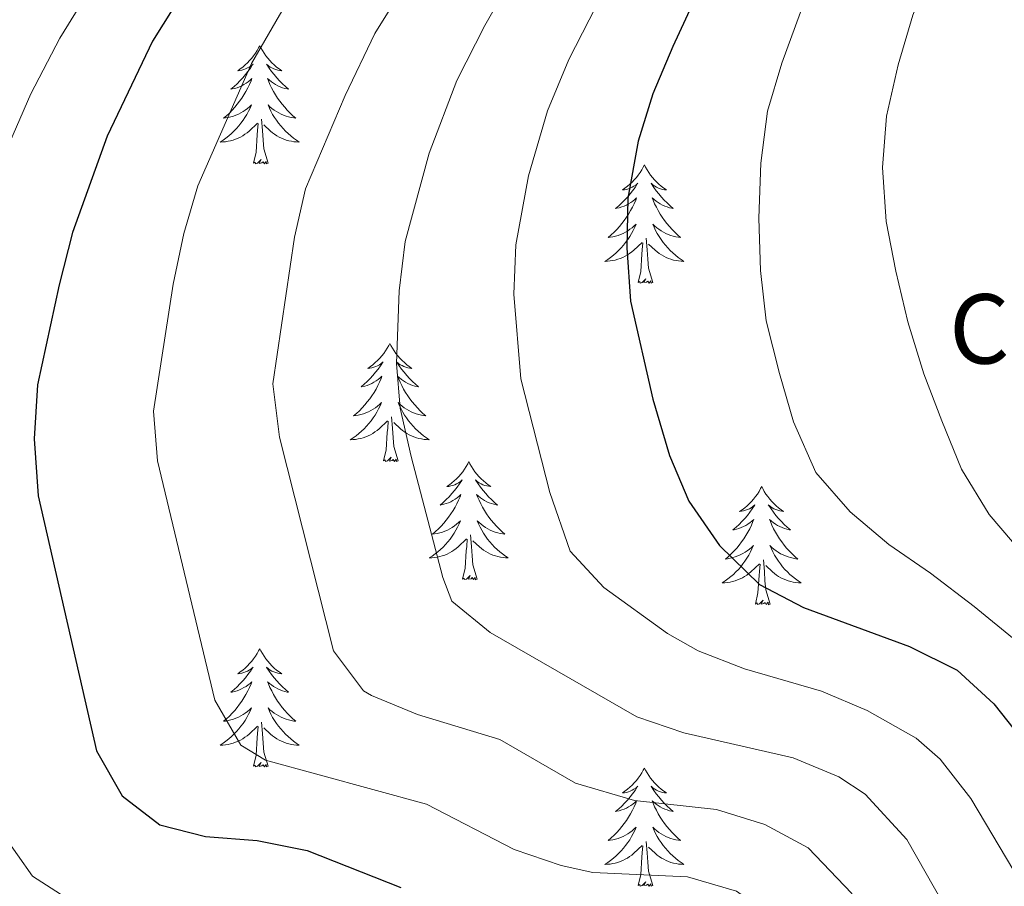
# Model space of a CAD drawing. Units: metres. Extents: x 671308 to 675836, y 737314 to 740396.
# Drawn here: x 672854 to 672954, y 738595 to 738682 of the extents above; entities that cross this region are included whole.
import ezdxf
from ezdxf.enums import TextEntityAlignment as Align

# ---------------------------------------------------------------- set-up
doc = ezdxf.new("R2010")
doc.units = ezdxf.units.M
doc.header["$MEASUREMENT"] = 0
for name, color, linetype, lineweight in [('Carátula', 7, 'Continuous', 0), ('Elementos auxiliares', 7, 'Continuous', 0), ('Entidades rústicas y varios', 7, 'Continuous', 0), ('Relieve y altimetría', 7, 'Continuous', 0)]:
    doc.layers.add(name, color=color, linetype=linetype, lineweight=lineweight)
doc.styles.add('Style-arial', font='arial.shx', dxfattribs={"bigfont": 'arialbig.shx'})

msp = doc.modelspace()

# ---------------------------------------------------------------- linework, layer by layer
at = {"layer": 'Carátula', "color": 7, "linetype": 'Continuous', "lineweight": 0}
for points in [[(671382.694, 737314.196), (675836.273, 737426.513), (675761.396, 740395.581), (671307.816, 740283.264)], [(671382.693, 737314.197), (675836.273, 737426.511), (675761.397, 740395.579), (671307.817, 740283.265)]]:
    msp.add_3dface(points, dxfattribs=at)
at = {"layer": 'Elementos auxiliares', "color": 250, "linetype": 'Continuous', "lineweight": 0}
msp.add_3dface([(672194.689, 740043.33), (675602.458, 740129.311), (675661.6, 737815.912), (672252.66, 737729.94)], dxfattribs=at)
at = {"layer": 'Entidades rústicas y varios', "color": 92, "linetype": 'Continuous', "lineweight": 0, "flags": 128}
for points in [[(672878.57, 738679.263), (672878.46, 738679.044), (672878.305, 738678.769), (672878.136, 738678.504), (672877.955, 738678.246), (672877.76, 738677.998), (672877.553, 738677.761), (672877.335, 738677.535), (672877.104, 738677.319), (672876.864, 738677.116), (672876.614, 738676.925), (672876.353, 738676.747), (672876.553, 738676.77), (672876.756, 738676.808), (672876.954, 738676.863), (672877.15, 738676.932), (672877.339, 738677.017), (672877.519, 738677.116), (672877.693, 738677.228), (672877.899, 738677.419), (672877.857, 738677.354), (672877.627, 738677.009), (672877.384, 738676.673), (672877.128, 738676.347), (672876.86, 738676.031), (672876.58, 738675.726), (672876.288, 738675.432), (672875.985, 738675.149), (672875.672, 738674.878), (672875.796, 738674.901), (672876.042, 738674.959), (672876.284, 738675.031), (672876.52, 738675.119), (672876.752, 738675.223), (672876.975, 738675.341), (672877.19, 738675.471), (672877.397, 738675.617), (672877.594, 738675.774), (672877.782, 738675.943), (672877.693, 738675.722), (672877.537, 738675.361), (672877.366, 738675.007), (672877.181, 738674.66), (672876.981, 738674.32), (672876.77, 738673.989), (672876.543, 738673.666), (672876.304, 738673.355), (672876.052, 738673.052), (672875.788, 738672.76), (672875.513, 738672.479), (672875.226, 738672.209), (672874.93, 738671.951), (672875.125, 738671.976), (672875.392, 738672.023), (672875.655, 738672.086), (672875.914, 738672.165), (672876.169, 738672.259), (672876.418, 738672.367), (672876.658, 738672.49), (672876.892, 738672.628), (672877.117, 738672.778), (672877.333, 738672.942), (672877.539, 738673.117), (672877.734, 738673.305), (672877.593, 738672.979), (672877.438, 738672.658), (672877.269, 738672.343), (672877.086, 738672.039), (672876.889, 738671.742), (672876.68, 738671.454), (672876.457, 738671.175), (672876.221, 738670.907), (672875.976, 738670.65), (672875.718, 738670.405), (672875.449, 738670.171), (672875.169, 738669.949), (672874.88, 738669.74), (672874.59, 738669.549), (672874.856, 738669.558), (672875.118, 738669.583), (672875.38, 738669.624), (672875.639, 738669.68), (672875.894, 738669.753), (672876.144, 738669.84), (672876.389, 738669.942), (672876.627, 738670.058), (672876.857, 738670.19), (672877.078, 738670.335), (672877.291, 738670.493), (672877.495, 738670.662), (672878.342, 738671.462)], [(672878.57, 738679.263), (672878.681, 738679.045), (672878.836, 738678.77), (672879.005, 738678.504), (672879.186, 738678.247), (672879.38, 738677.998), (672879.588, 738677.76), (672879.806, 738677.535), (672880.037, 738677.319), (672880.276, 738677.116), (672880.527, 738676.925), (672880.787, 738676.746), (672880.589, 738676.769), (672880.386, 738676.808), (672880.186, 738676.863), (672879.992, 738676.931), (672879.802, 738677.017), (672879.622, 738677.116), (672879.447, 738677.228), (672879.242, 738677.419), (672879.284, 738677.354), (672879.513, 738677.008), (672879.756, 738676.672), (672880.012, 738676.347), (672880.28, 738676.03), (672880.56, 738675.725), (672880.853, 738675.432), (672881.155, 738675.149), (672881.469, 738674.878), (672881.344, 738674.901), (672881.099, 738674.959), (672880.857, 738675.032), (672880.62, 738675.12), (672880.39, 738675.223), (672880.167, 738675.34), (672879.95, 738675.472), (672879.744, 738675.617), (672879.547, 738675.774), (672879.359, 738675.944), (672879.447, 738675.722), (672879.603, 738675.361), (672879.774, 738675.006), (672879.96, 738674.66), (672880.159, 738674.32), (672880.371, 738673.989), (672880.598, 738673.667), (672880.837, 738673.355), (672881.089, 738673.052), (672881.352, 738672.759), (672881.627, 738672.479), (672881.914, 738672.208), (672882.211, 738671.951), (672882.015, 738671.976), (672881.748, 738672.023), (672881.485, 738672.086), (672881.226, 738672.165), (672880.972, 738672.259), (672880.723, 738672.366), (672880.483, 738672.489), (672880.248, 738672.628), (672880.023, 738672.778), (672879.807, 738672.941), (672879.602, 738673.117), (672879.407, 738673.306), (672879.547, 738672.979), (672879.702, 738672.658), (672879.871, 738672.344), (672880.054, 738672.038), (672880.251, 738671.741), (672880.462, 738671.454), (672880.684, 738671.176), (672880.92, 738670.908), (672881.165, 738670.65), (672881.424, 738670.404), (672881.693, 738670.171), (672881.971, 738669.949), (672882.261, 738669.739), (672882.551, 738669.549), (672882.285, 738669.558), (672882.022, 738669.583), (672881.76, 738669.624), (672881.501, 738669.681), (672881.246, 738669.753), (672880.997, 738669.839), (672880.752, 738669.942), (672880.514, 738670.058), (672880.285, 738670.19), (672880.062, 738670.335), (672879.849, 738670.493), (672879.646, 738670.663), (672878.989, 738671.282)], [(672879.421, 738667.413), (672878.992, 738668.853), (672878.901, 738669.757), (672878.855, 738670.706), (672878.754, 738671.87)], [(672877.951, 738667.413), (672878.197, 738668.53), (672878.309, 738670.273), (672878.357, 738670.706), (672878.421, 738671.429)], [(672879.421, 738667.413), (672879.247, 738667.345), (672879.228, 738667.584), (672879.039, 738667.361), (672878.917, 738667.564), (672878.796, 738667.457), (672878.526, 738667.402), (672878.722, 738667.796), (672878.337, 738667.416), (672878.149, 738667.362), (672878.108, 738667.524), (672877.951, 738667.413)], [(672917.337, 738667.239), (672917.225, 738667.02), (672917.07, 738666.745), (672916.903, 738666.479), (672916.72, 738666.222), (672916.526, 738665.974), (672916.319, 738665.736), (672916.1, 738665.51), (672915.87, 738665.294), (672915.63, 738665.091), (672915.379, 738664.9), (672915.12, 738664.722), (672915.318, 738664.745), (672915.521, 738664.783), (672915.721, 738664.838), (672915.915, 738664.907), (672916.104, 738664.992), (672916.286, 738665.091), (672916.459, 738665.203), (672916.664, 738665.394), (672916.624, 738665.329), (672916.393, 738664.983), (672916.151, 738664.648), (672915.894, 738664.322), (672915.627, 738664.006), (672915.346, 738663.701), (672915.055, 738663.407), (672914.752, 738663.123), (672914.438, 738662.852), (672914.562, 738662.875), (672914.809, 738662.934), (672915.051, 738663.007), (672915.287, 738663.095), (672915.517, 738663.198), (672915.74, 738663.315), (672915.956, 738663.447), (672916.163, 738663.592), (672916.36, 738663.749), (672916.547, 738663.919), (672916.46, 738663.697), (672916.303, 738663.336), (672916.133, 738662.982), (672915.947, 738662.634), (672915.747, 738662.295), (672915.535, 738661.964), (672915.308, 738661.642), (672915.069, 738661.33), (672914.819, 738661.026), (672914.554, 738660.735), (672914.279, 738660.454), (672913.993, 738660.184), (672913.695, 738659.926), (672913.891, 738659.951), (672914.158, 738659.997), (672914.422, 738660.061), (672914.68, 738660.14), (672914.936, 738660.234), (672915.183, 738660.341), (672915.424, 738660.464), (672915.659, 738660.602), (672915.883, 738660.753), (672916.1, 738660.917), (672916.305, 738661.093), (672916.501, 738661.281), (672916.359, 738660.954), (672916.204, 738660.633), (672916.036, 738660.319), (672915.852, 738660.014), (672915.655, 738659.717), (672915.445, 738659.429), (672915.222, 738659.151), (672914.988, 738658.883), (672914.741, 738658.625), (672914.483, 738658.38), (672914.214, 738658.146), (672913.936, 738657.924), (672913.647, 738657.715), (672913.356, 738657.523), (672913.621, 738657.533), (672913.885, 738657.558), (672914.147, 738657.598), (672914.405, 738657.656), (672914.661, 738657.727), (672914.911, 738657.815), (672915.154, 738657.918), (672915.392, 738658.034), (672915.622, 738658.165), (672915.844, 738658.309), (672916.058, 738658.468), (672916.26, 738658.638), (672917.108, 738659.437)], [(672917.337, 738667.239), (672917.447, 738667.02), (672917.602, 738666.744), (672917.77, 738666.479), (672917.953, 738666.222), (672918.146, 738665.974), (672918.353, 738665.736), (672918.573, 738665.509), (672918.802, 738665.294), (672919.042, 738665.091), (672919.293, 738664.899), (672919.553, 738664.722), (672919.354, 738664.745), (672919.151, 738664.783), (672918.952, 738664.838), (672918.757, 738664.907), (672918.569, 738664.992), (672918.387, 738665.091), (672918.213, 738665.203), (672918.009, 738665.394), (672918.049, 738665.329), (672918.279, 738664.984), (672918.522, 738664.648), (672918.779, 738664.322), (672919.046, 738664.006), (672919.327, 738663.701), (672919.618, 738663.407), (672919.921, 738663.124), (672920.234, 738662.852), (672920.111, 738662.875), (672919.864, 738662.934), (672919.622, 738663.007), (672919.386, 738663.095), (672919.155, 738663.197), (672918.932, 738663.316), (672918.717, 738663.446), (672918.509, 738663.592), (672918.312, 738663.749), (672918.126, 738663.919), (672918.213, 738663.697), (672918.37, 738663.336), (672918.541, 738662.982), (672918.725, 738662.634), (672918.925, 738662.295), (672919.137, 738661.964), (672919.365, 738661.642), (672919.603, 738661.33), (672919.854, 738661.026), (672920.119, 738660.735), (672920.394, 738660.454), (672920.681, 738660.184), (672920.977, 738659.926), (672920.782, 738659.95), (672920.514, 738659.998), (672920.252, 738660.061), (672919.993, 738660.14), (672919.737, 738660.234), (672919.489, 738660.342), (672919.248, 738660.465), (672919.015, 738660.603), (672918.79, 738660.752), (672918.574, 738660.917), (672918.367, 738661.093), (672918.172, 738661.281), (672918.314, 738660.953), (672918.469, 738660.633), (672918.638, 738660.318), (672918.82, 738660.014), (672919.017, 738659.717), (672919.227, 738659.429), (672919.45, 738659.151), (672919.685, 738658.882), (672919.932, 738658.625), (672920.189, 738658.38), (672920.458, 738658.146), (672920.738, 738657.924), (672921.026, 738657.715), (672921.316, 738657.524), (672921.052, 738657.532), (672920.788, 738657.558), (672920.527, 738657.599), (672920.267, 738657.656), (672920.012, 738657.728), (672919.762, 738657.815), (672919.518, 738657.918), (672919.28, 738658.034), (672919.05, 738658.165), (672918.828, 738658.31), (672918.615, 738658.468), (672918.412, 738658.638), (672917.754, 738659.258)], [(672918.188, 738655.388), (672917.758, 738656.828), (672917.668, 738657.732), (672917.622, 738658.681), (672917.519, 738659.845)], [(672916.717, 738655.387), (672916.962, 738656.506), (672917.075, 738658.247), (672917.123, 738658.681), (672917.186, 738659.404)], [(672918.188, 738655.388), (672918.013, 738655.32), (672917.994, 738655.559), (672917.804, 738655.337), (672917.683, 738655.54), (672917.563, 738655.432), (672917.293, 738655.378), (672917.488, 738655.771), (672917.103, 738655.391), (672916.916, 738655.336), (672916.875, 738655.498), (672916.717, 738655.387)], [(672891.678, 738649.253), (672891.568, 738649.033), (672891.412, 738648.758), (672891.244, 738648.493), (672891.063, 738648.235), (672890.869, 738647.987), (672890.662, 738647.75), (672890.442, 738647.524), (672890.213, 738647.308), (672889.973, 738647.105), (672889.721, 738646.914), (672889.462, 738646.736), (672889.66, 738646.759), (672889.863, 738646.797), (672890.062, 738646.852), (672890.257, 738646.921), (672890.446, 738647.005), (672890.627, 738647.105), (672890.801, 738647.216), (672891.006, 738647.408), (672890.965, 738647.343), (672890.736, 738646.998), (672890.492, 738646.662), (672890.236, 738646.336), (672889.968, 738646.02), (672889.689, 738645.715), (672889.396, 738645.42), (672889.093, 738645.138), (672888.781, 738644.867), (672888.904, 738644.89), (672889.151, 738644.948), (672889.392, 738645.021), (672889.628, 738645.109), (672889.859, 738645.212), (672890.082, 738645.33), (672890.298, 738645.461), (672890.506, 738645.606), (672890.703, 738645.763), (672890.89, 738645.933), (672890.801, 738645.711), (672890.645, 738645.35), (672890.474, 738644.996), (672890.29, 738644.649), (672890.089, 738644.309), (672889.877, 738643.978), (672889.651, 738643.655), (672889.411, 738643.344), (672889.16, 738643.041), (672888.896, 738642.749), (672888.621, 738642.468), (672888.334, 738642.198), (672888.037, 738641.94), (672888.234, 738641.965), (672888.501, 738642.012), (672888.763, 738642.074), (672889.022, 738642.154), (672889.277, 738642.247), (672889.525, 738642.356), (672889.766, 738642.479), (672890.001, 738642.617), (672890.225, 738642.767), (672890.441, 738642.931), (672890.648, 738643.107), (672890.842, 738643.295), (672890.701, 738642.968), (672890.546, 738642.647), (672890.377, 738642.333), (672890.195, 738642.028), (672889.997, 738641.73), (672889.787, 738641.443), (672889.564, 738641.164), (672889.329, 738640.896), (672889.083, 738640.639), (672888.826, 738640.394), (672888.556, 738640.16), (672888.278, 738639.938), (672887.988, 738639.729), (672887.699, 738639.538), (672887.964, 738639.547), (672888.226, 738639.572), (672888.488, 738639.613), (672888.748, 738639.67), (672889.002, 738639.742), (672889.252, 738639.829), (672889.496, 738639.932), (672889.735, 738640.048), (672889.964, 738640.179), (672890.187, 738640.324), (672890.4, 738640.482), (672890.603, 738640.651), (672891.451, 738641.451)], [(672891.678, 738649.253), (672891.79, 738649.034), (672891.945, 738648.759), (672892.112, 738648.493), (672892.294, 738648.235), (672892.488, 738647.988), (672892.695, 738647.749), (672892.914, 738647.524), (672893.145, 738647.308), (672893.385, 738647.105), (672893.636, 738646.914), (672893.895, 738646.735), (672893.697, 738646.758), (672893.494, 738646.797), (672893.294, 738646.852), (672893.099, 738646.92), (672892.91, 738647.006), (672892.73, 738647.105), (672892.556, 738647.217), (672892.351, 738647.408), (672892.391, 738647.343), (672892.621, 738646.998), (672892.865, 738646.661), (672893.12, 738646.336), (672893.388, 738646.019), (672893.668, 738645.715), (672893.96, 738645.421), (672894.264, 738645.138), (672894.577, 738644.867), (672894.452, 738644.89), (672894.206, 738644.948), (672893.965, 738645.021), (672893.728, 738645.109), (672893.498, 738645.212), (672893.274, 738645.33), (672893.058, 738645.461), (672892.851, 738645.606), (672892.654, 738645.763), (672892.467, 738645.933), (672892.556, 738645.711), (672892.712, 738645.35), (672892.883, 738644.996), (672893.068, 738644.649), (672893.267, 738644.309), (672893.48, 738643.978), (672893.707, 738643.656), (672893.946, 738643.344), (672894.196, 738643.041), (672894.46, 738642.749), (672894.735, 738642.468), (672895.022, 738642.198), (672895.32, 738641.94), (672895.123, 738641.965), (672894.857, 738642.012), (672894.593, 738642.074), (672894.334, 738642.154), (672894.079, 738642.248), (672893.832, 738642.355), (672893.59, 738642.479), (672893.356, 738642.616), (672893.131, 738642.767), (672892.915, 738642.93), (672892.709, 738643.107), (672892.515, 738643.294), (672892.656, 738642.968), (672892.81, 738642.647), (672892.979, 738642.333), (672893.163, 738642.027), (672893.359, 738641.731), (672893.57, 738641.442), (672893.793, 738641.165), (672894.027, 738640.897), (672894.273, 738640.639), (672894.531, 738640.393), (672894.8, 738640.16), (672895.079, 738639.938), (672895.368, 738639.729), (672895.658, 738639.537), (672895.393, 738639.547), (672895.13, 738639.572), (672894.868, 738639.613), (672894.61, 738639.67), (672894.355, 738639.742), (672894.104, 738639.828), (672893.861, 738639.932), (672893.623, 738640.047), (672893.392, 738640.179), (672893.171, 738640.324), (672892.958, 738640.482), (672892.754, 738640.652), (672892.096, 738641.272)], [(672892.529, 738637.402), (672892.101, 738638.842), (672892.009, 738639.746), (672891.963, 738640.695), (672891.862, 738641.859)], [(672891.06, 738637.402), (672891.305, 738638.519), (672891.418, 738640.262), (672891.466, 738640.695), (672891.529, 738641.418)], [(672892.529, 738637.402), (672892.356, 738637.334), (672892.337, 738637.573), (672892.146, 738637.351), (672892.025, 738637.554), (672891.905, 738637.446), (672891.634, 738637.391), (672891.83, 738637.784), (672891.446, 738637.405), (672891.257, 738637.351), (672891.216, 738637.513), (672891.06, 738637.402)], [(672899.638, 738637.334), (672899.528, 738637.115), (672899.372, 738636.84), (672899.204, 738636.574), (672899.023, 738636.317), (672898.829, 738636.069), (672898.622, 738635.831), (672898.402, 738635.604), (672898.173, 738635.389), (672897.933, 738635.185), (672897.681, 738634.995), (672897.422, 738634.816), (672897.62, 738634.839), (672897.823, 738634.878), (672898.022, 738634.933), (672898.217, 738635.002), (672898.406, 738635.086), (672898.587, 738635.186), (672898.761, 738635.297), (672898.966, 738635.489), (672898.925, 738635.424), (672898.696, 738635.079), (672898.452, 738634.742), (672898.196, 738634.417), (672897.928, 738634.101), (672897.649, 738633.796), (672897.356, 738633.501), (672897.053, 738633.219), (672896.741, 738632.948), (672896.864, 738632.971), (672897.111, 738633.029), (672897.352, 738633.102), (672897.588, 738633.19), (672897.819, 738633.293), (672898.043, 738633.411), (672898.258, 738633.542), (672898.466, 738633.686), (672898.663, 738633.843), (672898.85, 738634.014), (672898.761, 738633.792), (672898.605, 738633.431), (672898.434, 738633.076), (672898.25, 738632.73), (672898.049, 738632.39), (672897.838, 738632.059), (672897.611, 738631.737), (672897.371, 738631.425), (672897.12, 738631.122), (672896.856, 738630.83), (672896.581, 738630.549), (672896.294, 738630.279), (672895.997, 738630.021), (672896.194, 738630.046), (672896.461, 738630.093), (672896.723, 738630.155), (672896.982, 738630.235), (672897.237, 738630.328), (672897.485, 738630.437), (672897.726, 738630.56), (672897.96, 738630.698), (672898.185, 738630.847), (672898.401, 738631.012), (672898.608, 738631.188), (672898.802, 738631.376), (672898.661, 738631.049), (672898.506, 738630.727), (672898.337, 738630.414), (672898.155, 738630.108), (672897.957, 738629.811), (672897.747, 738629.524), (672897.524, 738629.246), (672897.289, 738628.978), (672897.043, 738628.72), (672896.786, 738628.474), (672896.516, 738628.241), (672896.237, 738628.018), (672895.948, 738627.81), (672895.659, 738627.619), (672895.924, 738627.627), (672896.186, 738627.653), (672896.448, 738627.694), (672896.708, 738627.751), (672896.962, 738627.823), (672897.212, 738627.91), (672897.456, 738628.013), (672897.695, 738628.129), (672897.924, 738628.26), (672898.147, 738628.405), (672898.36, 738628.563), (672898.563, 738628.733), (672899.411, 738629.532)], [(672899.638, 738637.334), (672899.75, 738637.115), (672899.905, 738636.84), (672900.072, 738636.574), (672900.254, 738636.316), (672900.448, 738636.069), (672900.655, 738635.831), (672900.874, 738635.605), (672901.105, 738635.388), (672901.345, 738635.185), (672901.596, 738634.995), (672901.855, 738634.817), (672901.657, 738634.84), (672901.454, 738634.878), (672901.254, 738634.933), (672901.059, 738635.002), (672900.87, 738635.086), (672900.69, 738635.186), (672900.516, 738635.298), (672900.311, 738635.489), (672900.351, 738635.424), (672900.581, 738635.079), (672900.825, 738634.743), (672901.08, 738634.417), (672901.348, 738634.101), (672901.628, 738633.796), (672901.92, 738633.501), (672902.224, 738633.219), (672902.537, 738632.948), (672902.412, 738632.971), (672902.166, 738633.029), (672901.925, 738633.101), (672901.688, 738633.19), (672901.458, 738633.293), (672901.235, 738633.411), (672901.018, 738633.542), (672900.811, 738633.687), (672900.614, 738633.844), (672900.427, 738634.014), (672900.516, 738633.792), (672900.672, 738633.431), (672900.843, 738633.077), (672901.028, 738632.73), (672901.227, 738632.39), (672901.44, 738632.059), (672901.667, 738631.737), (672901.906, 738631.424), (672902.157, 738631.122), (672902.42, 738630.83), (672902.695, 738630.549), (672902.982, 738630.279), (672903.28, 738630.021), (672903.083, 738630.046), (672902.817, 738630.093), (672902.553, 738630.155), (672902.294, 738630.235), (672902.039, 738630.328), (672901.792, 738630.437), (672901.55, 738630.56), (672901.316, 738630.697), (672901.091, 738630.848), (672900.875, 738631.012), (672900.669, 738631.188), (672900.475, 738631.375), (672900.615, 738631.049), (672900.77, 738630.728), (672900.939, 738630.414), (672901.123, 738630.109), (672901.319, 738629.812), (672901.53, 738629.523), (672901.753, 738629.246), (672901.988, 738628.978), (672902.233, 738628.72), (672902.491, 738628.475), (672902.76, 738628.241), (672903.039, 738628.019), (672903.328, 738627.81), (672903.618, 738627.618), (672903.353, 738627.628), (672903.09, 738627.653), (672902.828, 738627.693), (672902.57, 738627.751), (672902.315, 738627.823), (672902.064, 738627.91), (672901.821, 738628.013), (672901.583, 738628.129), (672901.352, 738628.259), (672901.131, 738628.405), (672900.918, 738628.563), (672900.714, 738628.733), (672900.056, 738629.353)], [(672929.154, 738634.825), (672929.042, 738634.607), (672928.887, 738634.332), (672928.72, 738634.066), (672928.537, 738633.809), (672928.343, 738633.561), (672928.136, 738633.323), (672927.917, 738633.097), (672927.687, 738632.881), (672927.447, 738632.678), (672927.196, 738632.486), (672926.936, 738632.309), (672927.135, 738632.332), (672927.338, 738632.37), (672927.538, 738632.425), (672927.732, 738632.494), (672927.921, 738632.579), (672928.103, 738632.678), (672928.277, 738632.79), (672928.481, 738632.981), (672928.441, 738632.916), (672928.21, 738632.571), (672927.968, 738632.235), (672927.712, 738631.909), (672927.444, 738631.593), (672927.163, 738631.288), (672926.872, 738630.994), (672926.569, 738630.711), (672926.255, 738630.44), (672926.38, 738630.463), (672926.625, 738630.52), (672926.868, 738630.593), (672927.104, 738630.681), (672927.334, 738630.785), (672927.557, 738630.903), (672927.773, 738631.033), (672927.98, 738631.179), (672928.177, 738631.336), (672928.364, 738631.505), (672928.277, 738631.284), (672928.121, 738630.923), (672927.95, 738630.569), (672927.764, 738630.222), (672927.565, 738629.882), (672927.352, 738629.55), (672927.125, 738629.229), (672926.886, 738628.916), (672926.636, 738628.614), (672926.372, 738628.322), (672926.097, 738628.041), (672925.81, 738627.771), (672925.512, 738627.513), (672925.708, 738627.538), (672925.975, 738627.585), (672926.239, 738627.648), (672926.498, 738627.727), (672926.753, 738627.821), (672927, 738627.929), (672927.241, 738628.052), (672927.475, 738628.19), (672927.701, 738628.34), (672927.917, 738628.504), (672928.122, 738628.679), (672928.318, 738628.867), (672928.177, 738628.541), (672928.021, 738628.22), (672927.853, 738627.905), (672927.669, 738627.601), (672927.473, 738627.304), (672927.262, 738627.016), (672927.039, 738626.738), (672926.805, 738626.47), (672926.558, 738626.212), (672926.3, 738625.967), (672926.031, 738625.733), (672925.752, 738625.511), (672925.464, 738625.301), (672925.173, 738625.111), (672925.438, 738625.12), (672925.702, 738625.144), (672925.964, 738625.186), (672926.222, 738625.243), (672926.478, 738625.315), (672926.728, 738625.402), (672926.971, 738625.504), (672927.209, 738625.621), (672927.439, 738625.751), (672927.661, 738625.897), (672927.874, 738626.054), (672928.077, 738626.225), (672928.925, 738627.024)], [(672929.154, 738634.825), (672929.264, 738634.607), (672929.419, 738634.332), (672929.587, 738634.066), (672929.77, 738633.809), (672929.963, 738633.56), (672930.17, 738633.323), (672930.39, 738633.097), (672930.619, 738632.881), (672930.859, 738632.678), (672931.11, 738632.487), (672931.37, 738632.309), (672931.171, 738632.332), (672930.968, 738632.369), (672930.77, 738632.424), (672930.574, 738632.494), (672930.386, 738632.579), (672930.204, 738632.678), (672930.03, 738632.79), (672929.825, 738632.981), (672929.866, 738632.916), (672930.096, 738632.57), (672930.339, 738632.235), (672930.596, 738631.909), (672930.864, 738631.593), (672931.144, 738631.287), (672931.435, 738630.994), (672931.738, 738630.711), (672932.051, 738630.44), (672931.928, 738630.463), (672931.681, 738630.521), (672931.439, 738630.594), (672931.204, 738630.682), (672930.972, 738630.785), (672930.749, 738630.902), (672930.534, 738631.034), (672930.326, 738631.179), (672930.129, 738631.336), (672929.943, 738631.506), (672930.03, 738631.283), (672930.186, 738630.923), (672930.357, 738630.568), (672930.542, 738630.222), (672930.742, 738629.882), (672930.954, 738629.551), (672931.181, 738629.229), (672931.42, 738628.917), (672931.671, 738628.614), (672931.936, 738628.322), (672932.211, 738628.04), (672932.498, 738627.771), (672932.794, 738627.513), (672932.599, 738627.538), (672932.331, 738627.585), (672932.069, 738627.648), (672931.81, 738627.727), (672931.554, 738627.821), (672931.306, 738627.929), (672931.065, 738628.051), (672930.832, 738628.19), (672930.607, 738628.34), (672930.39, 738628.504), (672930.184, 738628.679), (672929.989, 738628.868), (672930.13, 738628.541), (672930.286, 738628.22), (672930.455, 738627.906), (672930.637, 738627.601), (672930.834, 738627.303), (672931.044, 738627.016), (672931.267, 738626.738), (672931.502, 738626.47), (672931.749, 738626.212), (672932.006, 738625.967), (672932.275, 738625.733), (672932.555, 738625.511), (672932.843, 738625.301), (672933.133, 738625.111), (672932.869, 738625.12), (672932.605, 738625.144), (672932.344, 738625.186), (672932.084, 738625.243), (672931.829, 738625.315), (672931.579, 738625.402), (672931.335, 738625.504), (672931.097, 738625.621), (672930.867, 738625.752), (672930.645, 738625.897), (672930.432, 738626.055), (672930.229, 738626.225), (672929.571, 738626.844)], [(672900.489, 738625.483), (672900.061, 738626.922), (672899.969, 738627.826), (672899.923, 738628.776), (672899.822, 738629.939)], [(672899.02, 738625.483), (672899.265, 738626.601), (672899.378, 738628.343), (672899.426, 738628.776), (672899.489, 738629.499)], [(672928.534, 738622.975), (672928.779, 738624.093), (672928.892, 738625.835), (672928.94, 738626.267), (672929.003, 738626.991)], [(672930.005, 738622.975), (672929.575, 738624.415), (672929.485, 738625.319), (672929.439, 738626.268), (672929.336, 738627.432)], [(672900.489, 738625.483), (672900.316, 738625.414), (672900.297, 738625.654), (672900.106, 738625.432), (672899.985, 738625.635), (672899.865, 738625.527), (672899.594, 738625.473), (672899.79, 738625.865), (672899.406, 738625.486), (672899.217, 738625.432), (672899.176, 738625.594), (672899.02, 738625.483)], [(672930.005, 738622.975), (672929.83, 738622.907), (672929.811, 738623.146), (672929.621, 738622.923), (672929.501, 738623.126), (672929.379, 738623.018), (672929.11, 738622.965), (672929.305, 738623.358), (672928.92, 738622.978), (672928.733, 738622.924), (672928.692, 738623.086), (672928.534, 738622.975)], [(672878.57, 738618.466), (672878.46, 738618.247), (672878.304, 738617.972), (672878.136, 738617.706), (672877.955, 738617.449), (672877.761, 738617.201), (672877.554, 738616.963), (672877.334, 738616.737), (672877.105, 738616.52), (672876.865, 738616.318), (672876.613, 738616.127), (672876.354, 738615.949), (672876.552, 738615.971), (672876.755, 738616.009), (672876.954, 738616.064), (672877.149, 738616.133), (672877.338, 738616.219), (672877.519, 738616.318), (672877.693, 738616.43), (672877.898, 738616.62), (672877.857, 738616.555), (672877.628, 738616.211), (672877.384, 738615.875), (672877.128, 738615.549), (672876.86, 738615.233), (672876.581, 738614.928), (672876.288, 738614.634), (672875.985, 738614.351), (672875.673, 738614.08), (672875.796, 738614.103), (672876.043, 738614.161), (672876.284, 738614.234), (672876.52, 738614.322), (672876.751, 738614.425), (672876.974, 738614.543), (672877.19, 738614.674), (672877.398, 738614.819), (672877.595, 738614.976), (672877.782, 738615.146), (672877.693, 738614.924), (672877.537, 738614.563), (672877.366, 738614.209), (672877.182, 738613.862), (672876.981, 738613.521), (672876.77, 738613.191), (672876.543, 738612.869), (672876.303, 738612.557), (672876.052, 738612.254), (672875.788, 738611.962), (672875.513, 738611.681), (672875.226, 738611.41), (672874.929, 738611.153), (672875.126, 738611.178), (672875.393, 738611.225), (672875.655, 738611.288), (672875.914, 738611.367), (672876.169, 738611.461), (672876.417, 738611.569), (672876.658, 738611.692), (672876.893, 738611.83), (672877.117, 738611.98), (672877.333, 738612.144), (672877.54, 738612.32), (672877.734, 738612.508), (672877.593, 738612.18), (672877.438, 738611.859), (672877.269, 738611.546), (672877.087, 738611.241), (672876.889, 738610.944), (672876.679, 738610.656), (672876.456, 738610.378), (672876.221, 738610.11), (672875.975, 738609.852), (672875.718, 738609.607), (672875.448, 738609.372), (672875.17, 738609.151), (672874.88, 738608.942), (672874.591, 738608.751), (672874.856, 738608.76), (672875.118, 738608.785), (672875.38, 738608.826), (672875.64, 738608.883), (672875.894, 738608.955), (672876.144, 738609.042), (672876.388, 738609.145), (672876.627, 738609.261), (672876.856, 738609.392), (672877.079, 738609.537), (672877.292, 738609.695), (672877.495, 738609.865), (672878.343, 738610.664)], [(672878.57, 738618.466), (672878.682, 738618.247), (672878.837, 738617.972), (672879.004, 738617.706), (672879.186, 738617.449), (672879.38, 738617.201), (672879.587, 738616.963), (672879.806, 738616.737), (672880.037, 738616.52), (672880.277, 738616.317), (672880.528, 738616.127), (672880.787, 738615.949), (672880.589, 738615.972), (672880.386, 738616.01), (672880.186, 738616.065), (672879.991, 738616.134), (672879.802, 738616.218), (672879.622, 738616.318), (672879.448, 738616.429), (672879.243, 738616.62), (672879.283, 738616.555), (672879.513, 738616.211), (672879.757, 738615.875), (672880.012, 738615.548), (672880.28, 738615.233), (672880.56, 738614.928), (672880.852, 738614.633), (672881.156, 738614.351), (672881.469, 738614.08), (672881.344, 738614.103), (672881.098, 738614.16), (672880.856, 738614.234), (672880.62, 738614.321), (672880.39, 738614.425), (672880.166, 738614.543), (672879.95, 738614.674), (672879.743, 738614.818), (672879.546, 738614.975), (672879.359, 738615.146), (672879.448, 738614.924), (672879.604, 738614.563), (672879.775, 738614.209), (672879.96, 738613.862), (672880.159, 738613.521), (672880.372, 738613.191), (672880.599, 738612.868), (672880.838, 738612.557), (672881.089, 738612.254), (672881.352, 738611.962), (672881.627, 738611.681), (672881.914, 738611.411), (672882.212, 738611.152), (672882.015, 738611.178), (672881.749, 738611.225), (672881.485, 738611.288), (672881.226, 738611.367), (672880.971, 738611.461), (672880.724, 738611.569), (672880.482, 738611.692), (672880.248, 738611.83), (672880.023, 738611.98), (672879.808, 738612.144), (672879.601, 738612.32), (672879.407, 738612.508), (672879.548, 738612.181), (672879.702, 738611.859), (672879.871, 738611.546), (672880.055, 738611.241), (672880.251, 738610.944), (672880.462, 738610.656), (672880.685, 738610.378), (672880.92, 738610.11), (672881.165, 738609.852), (672881.423, 738609.607), (672881.692, 738609.373), (672881.971, 738609.151), (672882.26, 738608.942), (672882.55, 738608.751), (672882.285, 738608.76), (672882.022, 738608.785), (672881.76, 738608.825), (672881.502, 738608.883), (672881.247, 738608.954), (672880.996, 738609.042), (672880.753, 738609.145), (672880.515, 738609.261), (672880.284, 738609.391), (672880.063, 738609.537), (672879.85, 738609.694), (672879.646, 738609.864), (672878.988, 738610.485)], [(672879.421, 738606.615), (672878.993, 738608.054), (672878.901, 738608.958), (672878.855, 738609.907), (672878.754, 738611.072)], [(672877.952, 738606.615), (672878.197, 738607.733), (672878.31, 738609.475), (672878.358, 738609.908), (672878.421, 738610.631)], [(672879.421, 738606.615), (672879.248, 738606.547), (672879.229, 738606.786), (672879.038, 738606.564), (672878.917, 738606.767), (672878.797, 738606.659), (672878.526, 738606.605), (672878.722, 738606.998), (672878.338, 738606.617), (672878.149, 738606.564), (672878.108, 738606.726), (672877.952, 738606.615)], [(672917.337, 738606.441), (672917.225, 738606.222), (672917.07, 738605.947), (672916.903, 738605.681), (672916.72, 738605.424), (672916.526, 738605.176), (672916.319, 738604.937), (672916.101, 738604.712), (672915.87, 738604.496), (672915.63, 738604.293), (672915.379, 738604.101), (672915.119, 738603.924), (672915.319, 738603.947), (672915.521, 738603.985), (672915.721, 738604.04), (672915.915, 738604.109), (672916.105, 738604.194), (672916.285, 738604.293), (672916.46, 738604.405), (672916.665, 738604.596), (672916.623, 738604.531), (672916.393, 738604.186), (672916.151, 738603.85), (672915.895, 738603.524), (672915.627, 738603.207), (672915.346, 738602.903), (672915.054, 738602.609), (672914.751, 738602.326), (672914.438, 738602.055), (672914.563, 738602.078), (672914.808, 738602.135), (672915.051, 738602.209), (672915.286, 738602.297), (672915.518, 738602.399), (672915.74, 738602.518), (672915.957, 738602.649), (672916.163, 738602.794), (672916.36, 738602.951), (672916.547, 738603.121), (672916.46, 738602.899), (672916.304, 738602.538), (672916.133, 738602.184), (672915.947, 738601.837), (672915.748, 738601.497), (672915.535, 738601.165), (672915.308, 738600.844), (672915.07, 738600.531), (672914.818, 738600.229), (672914.555, 738599.937), (672914.28, 738599.656), (672913.992, 738599.386), (672913.696, 738599.127), (672913.891, 738599.152), (672914.158, 738599.2), (672914.422, 738599.263), (672914.681, 738599.342), (672914.935, 738599.436), (672915.184, 738599.544), (672915.425, 738599.667), (672915.658, 738599.805), (672915.884, 738599.955), (672916.1, 738600.119), (672916.305, 738600.295), (672916.501, 738600.483), (672916.36, 738600.156), (672916.205, 738599.835), (672916.036, 738599.521), (672915.852, 738599.216), (672915.656, 738598.919), (672915.446, 738598.63), (672915.223, 738598.353), (672914.987, 738598.085), (672914.741, 738597.826), (672914.483, 738597.582), (672914.215, 738597.348), (672913.935, 738597.126), (672913.647, 738596.916), (672913.356, 738596.726), (672913.621, 738596.735), (672913.885, 738596.759), (672914.147, 738596.801), (672914.405, 738596.858), (672914.66, 738596.93), (672914.91, 738597.016), (672915.155, 738597.12), (672915.392, 738597.236), (672915.623, 738597.366), (672915.844, 738597.512), (672916.057, 738597.669), (672916.26, 738597.84), (672917.108, 738598.639)], [(672917.337, 738606.441), (672917.447, 738606.222), (672917.602, 738605.947), (672917.771, 738605.681), (672917.952, 738605.424), (672918.147, 738605.176), (672918.354, 738604.938), (672918.573, 738604.712), (672918.802, 738604.496), (672919.042, 738604.293), (672919.293, 738604.102), (672919.554, 738603.924), (672919.354, 738603.947), (672919.151, 738603.984), (672918.953, 738604.039), (672918.758, 738604.109), (672918.569, 738604.194), (672918.387, 738604.293), (672918.213, 738604.405), (672918.008, 738604.596), (672918.049, 738604.531), (672918.28, 738604.186), (672918.522, 738603.85), (672918.779, 738603.524), (672919.047, 738603.208), (672919.326, 738602.903), (672919.618, 738602.609), (672919.921, 738602.325), (672920.234, 738602.055), (672920.11, 738602.078), (672919.864, 738602.136), (672919.622, 738602.209), (672919.387, 738602.297), (672919.155, 738602.4), (672918.932, 738602.517), (672918.717, 738602.649), (672918.509, 738602.794), (672918.313, 738602.951), (672918.126, 738603.12), (672918.213, 738602.898), (672918.369, 738602.538), (672918.54, 738602.184), (672918.725, 738601.837), (672918.926, 738601.497), (672919.137, 738601.166), (672919.364, 738600.844), (672919.603, 738600.532), (672919.854, 738600.229), (672920.118, 738599.937), (672920.394, 738599.655), (672920.681, 738599.386), (672920.977, 738599.128), (672920.781, 738599.153), (672920.514, 738599.2), (672920.251, 738599.263), (672919.992, 738599.342), (672919.737, 738599.436), (672919.489, 738599.544), (672919.248, 738599.667), (672919.014, 738599.805), (672918.79, 738599.955), (672918.573, 738600.119), (672918.368, 738600.295), (672918.172, 738600.483), (672918.313, 738600.156), (672918.468, 738599.835), (672918.637, 738599.521), (672918.82, 738599.216), (672919.018, 738598.919), (672919.227, 738598.631), (672919.45, 738598.353), (672919.685, 738598.085), (672919.932, 738597.827), (672920.19, 738597.582), (672920.459, 738597.348), (672920.737, 738597.126), (672921.027, 738596.917), (672921.317, 738596.726), (672921.051, 738596.735), (672920.789, 738596.759), (672920.527, 738596.801), (672920.267, 738596.857), (672920.012, 738596.93), (672919.762, 738597.017), (672919.518, 738597.12), (672919.28, 738597.236), (672919.051, 738597.367), (672918.828, 738597.512), (672918.615, 738597.67), (672918.413, 738597.84), (672917.754, 738598.459)], [(672916.717, 738594.59), (672916.962, 738595.708), (672917.075, 738597.45), (672917.123, 738597.882), (672917.186, 738598.606)], [(672918.188, 738594.59), (672917.758, 738596.03), (672917.667, 738596.934), (672917.621, 738597.883), (672917.519, 738599.047)], [(672918.188, 738594.59), (672918.013, 738594.522), (672917.994, 738594.76), (672917.805, 738594.539), (672917.684, 738594.742), (672917.562, 738594.633), (672917.293, 738594.58), (672917.489, 738594.973), (672917.103, 738594.593), (672916.915, 738594.539), (672916.874, 738594.701), (672916.717, 738594.59)]]:
    msp.add_lwpolyline(points, dxfattribs=at)
at = {"layer": 'Relieve y altimetría', "color": 30, "linetype": 'Continuous', "lineweight": 0, "flags": 128}
for points, elevation in [([(672928.072, 738798.193), (672920.829, 738771.144), (672914.346, 738759.516), (672908.254, 738751.358), (672899.575, 738738.788), (672893.135, 738727.979), (672862.023, 738685.868), (672858.419, 738680.024), (672855.496, 738674.412), (672850.698, 738663.412), (672848.596, 738657.472), (672844.372, 738642.699), (672843.043, 738635.593), (672843.012, 738633.019), (672844.212, 738625.974), (672850.037, 738605.445), (672852.656, 738599.837), (672855.678, 738595.542), (672859.44, 738593.101), (672864.138, 738592.365), (672869.513, 738592.444), (672874.549, 738592.251), (672879.942, 738591.256), (672884.842, 738589.716)], 895), ([(672966.845, 738790.711), (672950.489, 738755.67), (672942.251, 738743.883), (672924.794, 738720.625), (672909.859, 738696.44), (672901.254, 738681.305), (672898.422, 738675.74), (672895.651, 738668.415), (672893.212, 738659.508), (672892.612, 738654.535), (672892.345, 738647.208), (672892.732, 738642.736), (672893.84, 738637.86), (672897.02, 738625.647), (672897.933, 738623.278), (672901.805, 738620.114), (672916.568, 738611.587), (672921.306, 738609.983), (672932.33, 738607.468), (672936.925, 738605.558), (672939.569, 738603.795), (672943.789, 738599.239), (672953.126, 738582.813), (672964.742, 738567.372)], 915), ([(672942.747, 738784.834), (672935.959, 738763.955), (672930.335, 738754.526), (672911.432, 738729.085), (672906.043, 738719.838), (672881.547, 738684.048), (672877.734, 738677.461), (672872.336, 738665.137), (672870.92, 738660.34), (672869.844, 738655.236), (672867.871, 738642.405), (672868.279, 738637.42), (672874.04, 738613.276), (672876.676, 738608.76), (672879.156, 738607.235), (672895.388, 738602.801), (672904.199, 738598.227), (672908.945, 738596.612), (672912.125, 738595.894), (672921.684, 738595.462)], 905), ([(672950.877, 738779.519), (672942.864, 738759.206), (672936.166, 738749.028), (672918.113, 738724.855), (672912.709, 738715.666), (672902.449, 738700.235), (672890.181, 738680.485), (672887.184, 738674.251), (672883.172, 738664.825)], 910), ([(672957.583, 738751.128), (672931.476, 738716.395), (672917.27, 738692.645), (672909.713, 738677.86), (672907.567, 738672.687), (672905.664, 738666.153), (672904.383, 738659.199), (672904.181, 738654.199), (672904.893, 738645.693), (672907.814, 738634.208), (672909.872, 738628.31), (672913.249, 738624.646), (672919.671, 738619.995), (672922.751, 738618.267), (672927.412, 738616.446), (672935.194, 738614.184), (672939.796, 738612.238), (672944.72, 738609.458), (672947.158, 738607.343), (672950.24, 738603.378), (672959.643, 738587.538)], 920), ([(672970.427, 738741.059), (672952.261, 738716.778), (672948.237, 738710.956), (672945.575, 738706.652), (672942.802, 738701.963), (672939.959, 738696.889), (672937.496, 738692.127), (672935.104, 738687.597), (672933.065, 738682.65), (672931.183, 738677.513), (672929.758, 738672.652), (672929.068, 738667.418), (672928.881, 738661.884), (672929.037, 738656.584), (672929.612, 738651.523), (672930.959, 738646.204), (672932.376, 738641.347), (672934.604, 738636.233), (672938.082, 738632.252), (672941.972, 738628.968), (672946.165, 738626.073), (672950.555, 738622.72), (672954.794, 738619.25)], 930), ([(672954.18, 738702.469), (672951.644, 738697.436), (672949.103, 738692.752), (672946.491, 738687.565), (672944.379, 738682.347), (672942.917, 738677.333), (672941.727, 738672.168), (672941.343, 738666.977), (672941.695, 738661.528), (672942.69, 738656.549), (672943.881, 738651.42), (672945.496, 738646.181), (672947.296, 738641.445), (672949.288, 738636.558), (672952.084, 738631.991), (672955.603, 738627.856)], 935), ([(672883.172, 738664.825), (672882.062, 738659.949), (672879.89, 738645.185), (672880.568, 738639.78), (672885.995, 738618.245), (672889.026, 738614.228), (672889.819, 738613.762), (672894.456, 738611.852), (672902.771, 738609.321), (672910.383, 738604.907), (672916.327, 738603.157), (672924.605, 738602.255), (672929.466, 738600.752), (672933.854, 738598.385), (672938.243, 738593.782), (672943.117, 738583.791), (672945.876, 738579.09), (672951.244, 738572.071), (672958.603, 738559.732)], 910), ([(672921.684, 738595.462), (672926.601, 738594.037), (672930.685, 738591.114), (672933.389, 738586.201), (672936.469, 738579.179), (672938.973, 738574.851), (672944.852, 738567.045), (672953.451, 738551.781), (672957.102, 738548.366)], 905)]:
    msp.add_lwpolyline(points, dxfattribs=dict(at, elevation=elevation))
at = {"layer": 'Relieve y altimetría', "color": 30, "linetype": 'Continuous', "lineweight": 30, "flags": 128}
for points, elevation in [([(672930.625, 738774.183), (672929.055, 738768.705), (672924.157, 738759.537), (672921.281, 738755.003), (672917.385, 738750.245), (672904.75, 738733.316), (672899.378, 738724.011), (672870.986, 738684.899), (672867.775, 738679.711), (672863.192, 738670.155), (672859.699, 738660.435), (672858.376, 738655.144), (672856.192, 738645.071), (672855.852, 738639.625), (672856.245, 738633.867), (672862.12, 738608.181), (672864.723, 738603.648), (672868.494, 738600.708), (672873.12, 738599.549), (672878.313, 738599.126), (672883.359, 738598.127), (672892.782, 738594.385)], 900), ([(672963.579, 738744.958), (672948.021, 738725.602), (672938.159, 738712.165), (672935.154, 738707.51), (672924.681, 738688.85), (672920.213, 738679.17), (672918.171, 738674.415), (672916.713, 738669.634), (672915.679, 738663.891), (672915.555, 738658.891), (672915.947, 738653.525), (672918.2, 738643.629), (672919.869, 738637.948), (672921.81, 738633.343), (672924.921, 738628.883), (672928.937, 738624.948), (672933.371, 738622.637), (672944.048, 738618.682), (672948.847, 738616.295), (672952.535, 738612.918), (672955.879, 738608.702)], 925)]:
    msp.add_lwpolyline(points, dxfattribs=dict(at, elevation=elevation))

# ---------------------------------------------------------------- texts
at = {"layer": 'Entidades rústicas y varios', "color": 92, "linetype": 'Continuous', "lineweight": 0, "style": 'Style-arial'}
msp.add_text('Cf', height=7, dxfattribs=at).set_placement((672952.647, 738650.713, 937.977), align=Align.MIDDLE_CENTER)

doc.saveas('drawing.dxf')
